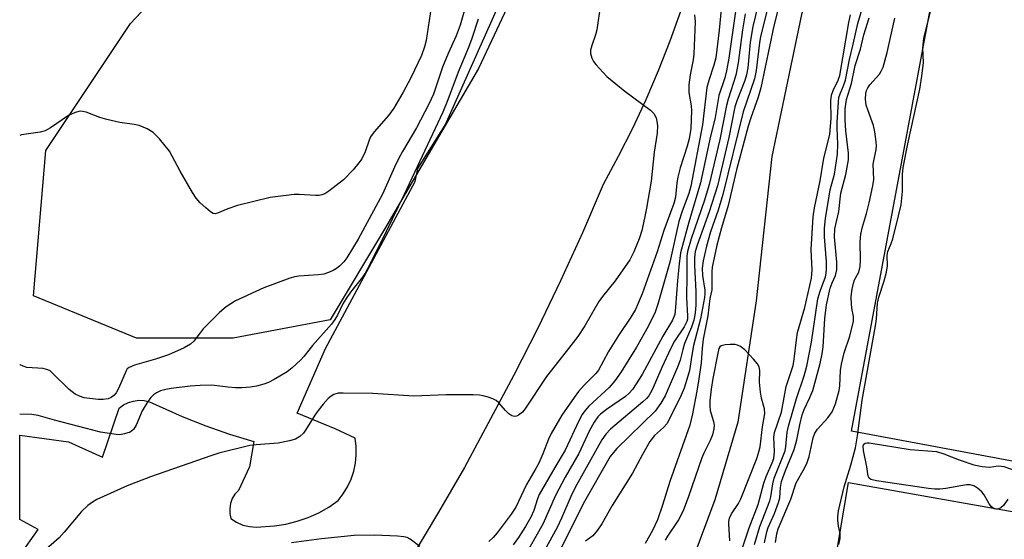
# Model space of a CAD drawing. Units: inches. Extents: x 1285759 to 1291759, y 469453 to 473453.
# Drawn here: x 1285759 to 1285985, y 472693 to 472812 of the extents above; entities that cross this region are included whole.
import ezdxf

# ---------------------------------------------------------------- set-up
doc = ezdxf.new("R2010")
doc.units = ezdxf.units.IN
doc.header["$MEASUREMENT"] = 0
for name, color, linetype in [('CULTRL-Pad', 6, 'Continuous'), ('HYDRO-Single Line Stream', 4, 'Continuous'), ('NTRL-Trees', 3, 'Continuous'), ('TRANS-Parking Lot', 4, 'Continuous'), ('Undefined', 1, 'Continuous')]:
    doc.layers.add(name, color=color, linetype=linetype)

msp = doc.modelspace()

# ---------------------------------------------------------------- linework, layer by layer
at = {"layer": 'CULTRL-Pad'}
msp.add_lwpolyline([(1285997.95, 472696.87), (1285993.65, 472671.58), (1285947.35, 472679.7), (1285946.57, 472675.27), (1285944.1, 472675.63), (1285949.19, 472705.54)], close=True, dxfattribs=at)
msp.add_polyline3d([(1286055.96, 472659.8, 0), (1286057.27, 472659.56, 0), (1286063.6, 472694.94, 0), (1286051.23, 472697.15, 0), (1286045.04, 472662.56, 0), (1286040.67, 472663.33, 0), (1286047.23, 472698.44, 0), (1286045.08, 472698.85, 0), (1286038.51, 472663.71, 0), (1286019.06, 472667.12, 0), (1285997.64, 472671.12, 0), (1286004.38, 472707.18, 0), (1285949.84, 472717.35, 0), (1285979.12, 472874.33, 0), (1286090.48, 472853.8, 0), (1286084.82, 472824.04, 0), (1286098.94, 472821.36, 0), (1286065.51, 472645.62, 0), (1286053.86, 472647.83, 0)], close=True, dxfattribs=at)
at = {"layer": 'HYDRO-Single Line Stream'}
msp.add_polyline3d([(1285961.73, 472959.62, 0), (1285960.83, 472947.58, 0), (1285961.96, 472930.74, 0), (1285963.87, 472926.13, 0), (1285965.04, 472913.31, 0), (1285963.47, 472900.46, 0), (1285958.5, 472876.92, 0), (1285954.2, 472861.14, 0), (1285938.4, 472812.91, 0), (1285931.53, 472780.32, 0), (1285927.96, 472747.23, 0), (1285923.78, 472719.37, 0), (1285918.48, 472701.53, 0), (1285913.39, 472688.04, 0)], dxfattribs=at)
at = {"layer": 'NTRL-Trees'}
msp.add_lwpolyline([(1286107.08, 472871.53), (1286069.12, 472877.16), (1286062.53, 472891.98), (1286049.29, 472909.63), (1286027.23, 472922.87), (1286013.99, 472914.05), (1285996.34, 472896.39), (1285996.14, 472896.19), (1285957.5, 472861.34), (1285883.29, 472841.18), (1285864.23, 472800.59), (1285842.66, 472763.68), (1285830.16, 472742.84), (1285807.94, 472738.68), (1285785.72, 472738.68), (1285762.1, 472748.4), (1285764.88, 472781.73), (1285784.33, 472810.9), (1285806.55, 472834.51), (1285838.49, 472874.79), (1285853.44, 472904.59), (1285884.3, 473094.06)], dxfattribs=at)
at = {"layer": 'TRANS-Parking Lot'}
for points in [[(1285758.91, 472688.78), (1285763.12, 472694.76), (1285758.91, 472697.02), (1285758.91, 472716.4), (1285770.11, 472714.87), (1285777.88, 472711.35), (1285781.76, 472722.63), (1285782.76, 472723.35), (1285783.86, 472723.89), (1285785.05, 472724.24), (1285786.27, 472724.4), (1285787.5, 472724.34), (1285788.7, 472724.09), (1285796.21, 472720.66), (1285801.6, 472718.55), (1285807.08, 472716.66), (1285812.63, 472714.99), (1285811.66, 472709.17), (1285809.11, 472703.71), (1285808.32, 472702.84), (1285807.71, 472701.84), (1285807.31, 472700.74), (1285807.12, 472699.59), (1285807.15, 472698.42), (1285807.41, 472697.28), (1285808.71, 472696.41), (1285810.13, 472695.78), (1285811.65, 472695.41), (1285813.21, 472695.31), (1285817.41, 472695.63), (1285820.03, 472696.01), (1285822.61, 472696.64), (1285825.12, 472697.5), (1285827.54, 472698.58), (1285829.86, 472699.89), (1285832.04, 472701.4), (1285833.19, 472702.93), (1285834.17, 472704.57), (1285834.97, 472706.31), (1285835.57, 472708.13), (1285835.97, 472710), (1285836.16, 472711.9), (1285836.14, 472713.82), (1285835.92, 472715.72), (1285831.36, 472717.84), (1285822.63, 472721.46), (1285829.08, 472736.26), (1285849.66, 472774.6), (1285850.27, 472777.64), (1285856.6, 472787.53), (1285878.31, 472836.29)], [(1285910.57, 472813.61), (1285908.12, 472806.79), (1285905.47, 472800.04), (1285902.61, 472793.38), (1285899.56, 472786.8), (1285896.31, 472780.32), (1285892.87, 472773.94), (1285888.08, 472762.83), (1285883.07, 472751.83), (1285877.83, 472740.93), (1285872.36, 472730.15), (1285860.98, 472709.02), (1285855.07, 472698.7), (1285848.91, 472688.52)]]:
    msp.add_lwpolyline(points, dxfattribs=at)
at = {"layer": 'Undefined'}
for points, elevation in [([(1285927.55, 472691.32), (1285928.77, 472695.44), (1285931.08, 472701.34), (1285931.31, 472702.29), (1285931.75, 472705.27), (1285932.08, 472706.51), (1285934.6, 472712.78), (1285934.81, 472713.81), (1285935.1, 472717.06), (1285935.38, 472718.49), (1285937.24, 472724.81), (1285938.99, 472730.01), (1285939.62, 472732.23), (1285940.67, 472737.77), (1285942.15, 472747.67), (1285942.64, 472749.49), (1285943.86, 472752.78), (1285944.06, 472753.55), (1285944.12, 472754.41), (1285944.09, 472756.17), (1285943.63, 472761.89), (1285943.65, 472763.9), (1285943.89, 472766.16), (1285944.69, 472771.28), (1285944.98, 472772.67), (1285945.91, 472776.27), (1285946.6, 472780.86), (1285946.74, 472783.21), (1285946.56, 472786.87), (1285946.56, 472788.22), (1285946.84, 472792.83), (1285946.97, 472793.92), (1285947.23, 472794.75), (1285948.03, 472796.59), (1285948.48, 472797.88), (1285949.38, 472802.61), (1285950.26, 472806.1), (1285951.29, 472810.91), (1285953.97, 472820.08)], 246), ([(1285929.09, 472818.15), (1285927.19, 472810.2), (1285926.61, 472806.59), (1285926.03, 472800.7), (1285925.78, 472799.13), (1285925.36, 472797.82), (1285923.55, 472793.17), (1285923.09, 472791.77), (1285921.66, 472784.7), (1285919.11, 472773.66), (1285917.15, 472767.69), (1285914.41, 472759.98), (1285913.99, 472758.57), (1285913.79, 472757.09), (1285913.77, 472755.36), (1285914.08, 472749.35), (1285914.12, 472746.35), (1285913.95, 472744.4), (1285913.66, 472742.77), (1285913.14, 472741.16), (1285911.52, 472737.43), (1285911.1, 472736.05), (1285910.49, 472733.61), (1285909.94, 472731.99), (1285907.09, 472725.42), (1285906.11, 472723.75), (1285904.75, 472721.95), (1285896.01, 472713.35), (1285895.1, 472712.36), (1285894.45, 472711.52), (1285888.26, 472700.62), (1285881.35, 472686.81)], 248), ([(1285933.89, 472817.7), (1285932, 472810.33), (1285929.06, 472796.09), (1285928.42, 472793.97), (1285926.74, 472789.26), (1285926.13, 472787.31), (1285923.43, 472777.26), (1285921.55, 472769.14), (1285919.97, 472763.96), (1285918.91, 472759.98), (1285917.88, 472754.96), (1285917.79, 472753.88), (1285917.77, 472749.73), (1285917.29, 472747.74), (1285916.83, 472743.78), (1285915.79, 472738.4), (1285915.57, 472736.4), (1285915.33, 472732.97), (1285914.83, 472729.37), (1285914.37, 472726.49), (1285913.36, 472721.3), (1285912.7, 472718.67), (1285908.17, 472705.76), (1285906.49, 472700.33), (1285905.33, 472696.96), (1285904.19, 472694.52), (1285902.5, 472691.52)], 244), ([(1285931.27, 472817.11), (1285928.95, 472807.86), (1285928.72, 472806.44), (1285927.97, 472800.06), (1285927.6, 472798.16), (1285924.99, 472790.62), (1285920.32, 472771.62), (1285919.22, 472768.01), (1285917.47, 472763.09), (1285916.56, 472759.79), (1285915.77, 472756.39), (1285915.55, 472754.75), (1285915.65, 472753.01), (1285916.15, 472749.7), (1285916.17, 472748.91), (1285916.08, 472748.01), (1285915.22, 472743.12), (1285913.6, 472736.98), (1285913.17, 472734.79), (1285912.63, 472731.28), (1285912.31, 472729.95), (1285911.41, 472727.22), (1285910.75, 472725.58), (1285907.5, 472719.11), (1285906.71, 472718.15), (1285904.64, 472716.32), (1285903.58, 472714.95), (1285901.88, 472711.99), (1285899.57, 472707.68), (1285894.88, 472700.24), (1285892.53, 472696.08), (1285891.55, 472694.61), (1285890.44, 472693.27), (1285888.75, 472692.1)], 246), ([(1285946.93, 472691.28), (1285947.26, 472692.66), (1285947.21, 472693.81), (1285946.86, 472695.54), (1285946.7, 472696.89), (1285946.71, 472697.69), (1285946.88, 472699.02), (1285948.2, 472704.52), (1285949.73, 472709.53), (1285950.73, 472713.49), (1285951.21, 472716.27), (1285952.28, 472724.4), (1285955.39, 472741.48), (1285955.58, 472743.11), (1285955.79, 472746.69), (1285956.13, 472748.08), (1285957.37, 472751.86), (1285957.91, 472753.84), (1285958.08, 472755.28), (1285958.04, 472757.6), (1285958.15, 472758.58), (1285958.96, 472760.4), (1285959.31, 472761.45), (1285960.67, 472766.74), (1285961.22, 472769.3), (1285961.56, 472772.33), (1285961.58, 472776.25), (1285961.73, 472777.87), (1285962.81, 472783.3), (1285965.5, 472795.8), (1285966.01, 472798.83), (1285966.37, 472801.96), (1285966.21, 472805.19), (1285966.47, 472807.42), (1285968.75, 472816.75)], 252), ([(1285913.84, 472812.84), (1285913.94, 472811.27), (1285913.68, 472803.92), (1285913.5, 472802.55), (1285912.78, 472799.13), (1285912.47, 472796.79), (1285912.54, 472795.01), (1285913.05, 472791.99), (1285913.14, 472790.92), (1285912.93, 472786.8), (1285912.58, 472784.44), (1285912.16, 472782.76), (1285910.55, 472777.78), (1285909.98, 472775.64), (1285909.74, 472774.35), (1285909.41, 472770.99), (1285909.07, 472769.58), (1285906.79, 472763.37), (1285905.2, 472758.48), (1285901.81, 472748.83), (1285900.26, 472745.27), (1285899.2, 472743.46), (1285896.39, 472739.3), (1285894.06, 472735.61), (1285891.78, 472731.36), (1285891.14, 472730.57), (1285888.45, 472727.88), (1285887.18, 472726.4), (1285886.16, 472725.08), (1285883.36, 472721), (1285880.89, 472716.81), (1285880.29, 472715.46), (1285879, 472712.1), (1285878.05, 472709.98), (1285877.38, 472708.72), (1285875.23, 472705.11), (1285872.8, 472699.9), (1285871.73, 472698.3), (1285868.48, 472694), (1285867.56, 472692.89), (1285866.63, 472692)], 256), ([(1285919.91, 472814.17), (1285919.46, 472809.36), (1285918.67, 472803), (1285918.27, 472801.29), (1285917.06, 472797.77), (1285916.65, 472796.2), (1285915.63, 472787.65), (1285913, 472773.56), (1285912.52, 472771.87), (1285910.97, 472767.84), (1285910.18, 472765.41), (1285908.16, 472756.14), (1285905.4, 472746.44), (1285904.77, 472744.64), (1285903.14, 472741.36), (1285900.5, 472736.6), (1285896.98, 472730.95), (1285895.55, 472728.87), (1285894.24, 472727.36), (1285889.55, 472723.06), (1285888.62, 472721.99), (1285888.03, 472721.13), (1285887.27, 472719.72), (1285884.12, 472713), (1285881.72, 472708.99), (1285878.18, 472702.78), (1285877.74, 472701.76), (1285876.9, 472699.12), (1285876.21, 472697.61), (1285875, 472695.48), (1285873.38, 472692.91), (1285872.2, 472691.27)], 254), ([(1285923.21, 472813.62), (1285921.72, 472802.93), (1285921.19, 472800.01), (1285920.76, 472798.39), (1285919.39, 472794.33), (1285918.52, 472789.34), (1285917.36, 472784.32), (1285915.22, 472774.3), (1285912.47, 472765.26), (1285910.6, 472758.25), (1285910.26, 472755.76), (1285909.91, 472751.93), (1285909.48, 472745.78), (1285909.26, 472744.06), (1285908.78, 472742.8), (1285906.53, 472739.1), (1285901.83, 472730.33), (1285899.58, 472726.87), (1285898.82, 472726.01), (1285897.95, 472725.26), (1285893.64, 472722.31), (1285892.26, 472721.26), (1285891.63, 472720.6), (1285890.78, 472719.38), (1285889.64, 472717.33), (1285887.23, 472712.2), (1285884.15, 472706.78), (1285881.93, 472702.57), (1285879.01, 472695.96), (1285874.47, 472688.02)], 252), ([(1285925.45, 472813.08), (1285924.83, 472809.4), (1285923.85, 472801.85), (1285923.32, 472799.03), (1285921.56, 472793.5), (1285921.18, 472792.08), (1285919.59, 472784.23), (1285917.21, 472773.97), (1285916.09, 472770.33), (1285913.04, 472761.47), (1285912.23, 472758.52), (1285912.06, 472757.46), (1285912.01, 472756.41), (1285912.06, 472753.01), (1285911.94, 472747.99), (1285912.22, 472743.75), (1285912.18, 472743.06), (1285912.05, 472742.5), (1285911.43, 472741.23), (1285909.25, 472737.96), (1285908.34, 472736.36), (1285906.32, 472731.95), (1285904.09, 472726.8), (1285903.31, 472725.46), (1285902.76, 472724.81), (1285901.92, 472724.02), (1285894.54, 472717.81), (1285893.47, 472716.63), (1285892.53, 472715.3), (1285886.45, 472704.38), (1285885.42, 472702.32), (1285883.27, 472697.34), (1285882.25, 472695.19), (1285875.19, 472682.28)], 250), ([(1285924.74, 472690.31), (1285926.37, 472695.16), (1285928.41, 472700.52), (1285929.7, 472705.41), (1285930.28, 472706.92), (1285931.64, 472710.02), (1285932, 472711.07), (1285932.18, 472712.67), (1285932.04, 472715.95), (1285932.16, 472717.01), (1285933.76, 472721.69), (1285934.85, 472727.6), (1285936.42, 472732.37), (1285936.7, 472733.86), (1285937.19, 472738.29), (1285937.46, 472739.93), (1285939.13, 472745.67), (1285940.64, 472752.41), (1285940.78, 472754.36), (1285940.56, 472759.03), (1285941.03, 472766.49), (1285941.36, 472768.55), (1285942.68, 472774.77), (1285943.51, 472780.01), (1285944.84, 472785.42), (1285945.14, 472789.12), (1285945.13, 472793.11), (1285945.26, 472794.46), (1285945.6, 472795.51), (1285946.78, 472797.89), (1285947.14, 472798.95), (1285949.2, 472811.14), (1285949.59, 472812.87)], 244), ([(1285929.88, 472691.67), (1285930.39, 472694.2), (1285930.7, 472695.24), (1285932.18, 472698.46), (1285933.1, 472700.93), (1285933.39, 472702.05), (1285933.53, 472704.43), (1285933.81, 472705.81), (1285934.67, 472708.28), (1285936.66, 472713.1), (1285937.29, 472715.32), (1285937.96, 472718.77), (1285938.53, 472721.06), (1285938.97, 472722.27), (1285940.31, 472725.06), (1285940.94, 472726.67), (1285942.63, 472732.86), (1285943.13, 472735.06), (1285943.38, 472736.71), (1285943.71, 472743.2), (1285944.09, 472746.33), (1285944.96, 472750.12), (1285945.38, 472751.35), (1285946.16, 472753.08), (1285946.47, 472754.38), (1285946.49, 472756.08), (1285945.96, 472761.91), (1285946.05, 472763.72), (1285946.97, 472767.75), (1285947.4, 472771.96), (1285948.55, 472776.23), (1285949.13, 472779.62), (1285949.14, 472781.09), (1285948.54, 472786.26), (1285948.37, 472788.75), (1285948.41, 472791.33), (1285948.68, 472793.45), (1285949.87, 472797.08), (1285950.65, 472801.28), (1285951.89, 472804.97), (1285952.67, 472808.3), (1285953.9, 472812.21)], 248), ([(1285932.42, 472691.76), (1285932.71, 472693.77), (1285933, 472694.92), (1285935.95, 472701.74), (1285937.15, 472705.45), (1285939.07, 472708.8), (1285939.7, 472710.12), (1285940.11, 472711.52), (1285941.07, 472715.81), (1285941.45, 472716.87), (1285942.04, 472717.8), (1285944.38, 472720.35), (1285945.41, 472721.76), (1285946.15, 472723.62), (1285947.04, 472726.66), (1285947.18, 472727.76), (1285947.33, 472731.21), (1285947.53, 472732.67), (1285948.2, 472735.31), (1285949.45, 472739.13), (1285950.28, 472742.55), (1285950.32, 472743.62), (1285949.97, 472745.19), (1285949.82, 472746.29), (1285949.8, 472748.26), (1285950.02, 472749.94), (1285950.29, 472751.3), (1285950.56, 472752.04), (1285951.5, 472753.82), (1285951.83, 472755.15), (1285951.92, 472756.58), (1285951.82, 472760.74), (1285951.99, 472762.53), (1285952.35, 472764.22), (1285953.29, 472767.26), (1285953.92, 472769.72), (1285954.73, 472773.59), (1285954.95, 472775.1), (1285954.79, 472778.59), (1285955.51, 472781.97), (1285955.58, 472782.82), (1285955.53, 472783.69), (1285955.21, 472786.01), (1285954.92, 472787.44), (1285953.56, 472791.09), (1285953.25, 472792.17), (1285953.04, 472793.51), (1285953.1, 472794.83), (1285953.26, 472795.47), (1285953.57, 472796.13), (1285954.09, 472796.82), (1285956.24, 472799.24), (1285956.68, 472799.93), (1285957.11, 472800.89), (1285958, 472804.22), (1285959.79, 472812.08)], 250), ([(1285921.93, 472692.17), (1285921.7, 472696.03), (1285921.72, 472696.62), (1285921.86, 472697.37), (1285922.28, 472698.36), (1285923.9, 472700.76), (1285924.44, 472701.77), (1285928.15, 472711.07), (1285928.61, 472712.61), (1285928.85, 472713.75), (1285929.41, 472718.33), (1285929.92, 472721.39), (1285929.87, 472722.44), (1285929.19, 472724.86), (1285928.94, 472726.27), (1285928.75, 472728.56), (1285928.78, 472731.23), (1285928.63, 472732.05), (1285928.26, 472732.78), (1285927.36, 472733.86), (1285925.38, 472735.96), (1285924.34, 472736.78), (1285923.69, 472737.07), (1285923.15, 472737.18), (1285922.01, 472737.22), (1285920.88, 472737.16), (1285919.9, 472736.91), (1285919.6, 472736.65), (1285919.42, 472736.29), (1285919.14, 472735.2), (1285917.99, 472729.4), (1285917.61, 472726.94), (1285917.32, 472724.28), (1285917.3, 472723.12), (1285917.43, 472722.05), (1285918.17, 472719.55), (1285918.33, 472718.71), (1285918.28, 472717.89), (1285917.95, 472716.52), (1285917.44, 472715.17), (1285915.98, 472712.27), (1285915.51, 472711.2), (1285912.43, 472702.31), (1285911.21, 472699.06), (1285910.1, 472696.98), (1285907.6, 472693.26), (1285907.05, 472692.34)], 242), ([(1285985.75, 472701.75), (1285984.71, 472700.3), (1285984.13, 472699.71), (1285983.53, 472699.44), (1285983.14, 472699.41), (1285982.63, 472699.51), (1285981.96, 472699.95), (1285981.46, 472700.62), (1285980.3, 472702.68), (1285979.8, 472703.4), (1285978.78, 472704.28), (1285978.1, 472704.69), (1285977.62, 472704.89), (1285977.09, 472704.98), (1285976.27, 472704.97), (1285971.51, 472704.14), (1285970.13, 472704.01), (1285968.98, 472703.99), (1285967.52, 472704.15), (1285955.58, 472705.95), (1285954.31, 472706.25), (1285953.87, 472706.54), (1285953.67, 472706.98), (1285953.38, 472709.13), (1285952.6, 472712.91), (1285952.55, 472713.95), (1285952.68, 472714.31), (1285952.96, 472714.54), (1285953.41, 472714.66), (1285953.92, 472714.66), (1285963.32, 472713.12), (1285969.37, 472712.63), (1285971.07, 472712.14), (1285974.59, 472710.72), (1285977.9, 472709.58), (1285979.82, 472709.21), (1285981.53, 472709.08), (1285983.53, 472709.33), (1285984.21, 472709.31), (1285984.81, 472709.19), (1285987.39, 472708.31)], 254), ([(1285850.72, 472690.88), (1285848.57, 472692.53), (1285847.88, 472692.89), (1285847.08, 472693.11), (1285845.62, 472693.25), (1285840.28, 472693.47), (1285835.7, 472693.38), (1285828.15, 472692.59), (1285821.28, 472691.69)], 256)]:
    msp.add_lwpolyline(points, dxfattribs=dict(at, elevation=elevation))
for points in [[(1285892.23, 472815.24, 258), (1285891.35, 472809.44, 258), (1285891.06, 472808.3, 258), (1285890.23, 472805.8, 258), (1285889.97, 472804.77, 258), (1285889.96, 472803.97, 258), (1285890.22, 472802.9, 258), (1285890.62, 472802.17, 258), (1285891.15, 472801.5, 258), (1285893.71, 472798.74, 258), (1285897.81, 472795.32, 258), (1285903.72, 472791.01, 258), (1285904.48, 472790.19, 258), (1285904.98, 472789.25, 258), (1285905.18, 472788.47, 258), (1285905.31, 472787.39, 258), (1285905.27, 472785.72, 258), (1285904.52, 472781.37, 258), (1285903.86, 472774.71, 258), (1285902.81, 472768.5, 258), (1285902.34, 472766.19, 258), (1285901.68, 472763.37, 258), (1285901.1, 472761.46, 258), (1285899.89, 472758.45, 258), (1285898.94, 472756.64, 258), (1285895.62, 472751.85, 258), (1285892.7, 472748.2, 258), (1285891.88, 472747.05, 258), (1285888.66, 472741.53, 258), (1285887.02, 472739.08, 258), (1285884.37, 472735.57, 258), (1285879.84, 472729.85, 258), (1285874.86, 472722.36, 258), (1285874.3, 472721.72, 258), (1285873.42, 472721.01, 258), (1285872.96, 472720.77, 258), (1285872.5, 472720.67, 258), (1285871.85, 472720.88, 258), (1285871.21, 472721.32, 258), (1285870.4, 472722.05, 258), (1285868.92, 472723.82, 258), (1285868.29, 472724.36, 258), (1285867.52, 472724.73, 258), (1285866.42, 472725.12, 258), (1285865.29, 472725.43, 258), (1285864.43, 472725.58, 258), (1285862.97, 472725.64, 258), (1285856.84, 472725.63, 258), (1285849.41, 472725.39, 258), (1285839.95, 472725.93, 258), (1285833.19, 472726.08, 258), (1285832.03, 472726.02, 258), (1285831.03, 472725.74, 258), (1285830.37, 472725.35, 258), (1285829.75, 472724.8, 258), (1285828.59, 472723.55, 258), (1285827.39, 472722.09, 258), (1285826.62, 472721.01, 258), (1285824.54, 472717.52, 258), (1285824.02, 472716.83, 258), (1285823.19, 472716.09, 258), (1285822.24, 472715.51, 258), (1285820.86, 472715.08, 258), (1285818.27, 472714.58, 258), (1285813.17, 472714.18, 258), (1285811.73, 472714, 258), (1285804.63, 472712.26, 258), (1285802.76, 472711.67, 258), (1285788.94, 472706.85, 258), (1285783.58, 472704.81, 258), (1285776.59, 472701.64, 258), (1285775.62, 472701.06, 258), (1285774.53, 472700.24, 258), (1285773.11, 472698.88, 258), (1285769.13, 472694.12, 258), (1285767.94, 472692.82, 258), (1285764.35, 472689.7, 258)], [(1285860.95, 472813.69, 262), (1285860, 472810.5, 262), (1285859.07, 472808.05, 262), (1285857.24, 472803.98, 262), (1285855.98, 472800.87, 262), (1285853.88, 472794.66, 262), (1285852.79, 472792.34, 262), (1285850.02, 472786.92, 262), (1285846.81, 472781.51, 262), (1285845.97, 472779.98, 262), (1285844.93, 472777.88, 262), (1285842.16, 472771.75, 262), (1285836.64, 472761.35, 262), (1285834.03, 472757.14, 262), (1285833.31, 472756.22, 262), (1285832.28, 472755.18, 262), (1285831.61, 472754.63, 262), (1285830.86, 472754.21, 262), (1285829.79, 472753.74, 262), (1285828.69, 472753.39, 262), (1285827.39, 472753.21, 262), (1285822.96, 472752.93, 262), (1285822.03, 472752.75, 262), (1285820.93, 472752.42, 262), (1285814.94, 472750.25, 262), (1285808.42, 472747.2, 262), (1285806.29, 472745.82, 262), (1285804.74, 472744.55, 262), (1285801.05, 472740.78, 262), (1285800.3, 472739.89, 262), (1285798.9, 472737.99, 262), (1285798.12, 472737.27, 262), (1285796.67, 472736.47, 262), (1285793.08, 472734.82, 262), (1285790.08, 472733.87, 262), (1285785.29, 472732.5, 262), (1285784, 472731.95, 262), (1285783.61, 472731.6, 262), (1285783.31, 472731.15, 262), (1285781.61, 472727.12, 262), (1285781.04, 472726.14, 262), (1285780.53, 472725.48, 262), (1285779.94, 472725.03, 262), (1285779.23, 472724.75, 262), (1285778.1, 472724.59, 262), (1285776.93, 472724.6, 262), (1285773.73, 472725, 262), (1285772.64, 472725.34, 262), (1285771.64, 472725.85, 262), (1285770.27, 472726.87, 262), (1285766.53, 472730.59, 262), (1285765.88, 472731.14, 262), (1285765.4, 472731.41, 262), (1285764.32, 472731.67, 262), (1285760.56, 472731.95, 262), (1285759.69, 472732.21, 262), (1285758.98, 472732.57, 262), (1285758.91, 472732.62, 262)], [(1285853.39, 472814.62, 264), (1285852.18, 472806.98, 264), (1285851.82, 472805.54, 264), (1285851.17, 472803.56, 264), (1285848.72, 472798.44, 264), (1285846.95, 472795.16, 264), (1285844.76, 472791.42, 264), (1285843.57, 472789.74, 264), (1285840.3, 472786.01, 264), (1285839.45, 472784.87, 264), (1285839.09, 472784.1, 264), (1285838.2, 472781.42, 264), (1285837.41, 472779.86, 264), (1285836.79, 472778.87, 264), (1285835.49, 472777.29, 264), (1285833.26, 472775.04, 264), (1285829.87, 472772.38, 264), (1285828.94, 472771.81, 264), (1285828.28, 472771.55, 264), (1285827.67, 472771.44, 264), (1285826.82, 472771.41, 264), (1285823.06, 472771.62, 264), (1285821.91, 472771.62, 264), (1285816.39, 472770.92, 264), (1285808.93, 472769.15, 264), (1285806.71, 472768.38, 264), (1285804.29, 472767.33, 264), (1285803.8, 472767.23, 264), (1285803.34, 472767.3, 264), (1285802.67, 472767.67, 264), (1285801.61, 472768.58, 264), (1285800.36, 472769.75, 264), (1285799.41, 472770.82, 264), (1285798.6, 472772.08, 264), (1285795.73, 472777.02, 264), (1285793.32, 472781.58, 264), (1285790.97, 472784.44, 264), (1285789.57, 472785.85, 264), (1285788.14, 472786.71, 264), (1285786.34, 472787.49, 264), (1285785.18, 472787.73, 264), (1285781.93, 472788.19, 264), (1285778.9, 472788.82, 264), (1285777.28, 472789.3, 264), (1285774.14, 472790.53, 264), (1285773.34, 472790.71, 264), (1285772.8, 472790.74, 264), (1285771.64, 472790.48, 264), (1285770.13, 472789.78, 264), (1285765.95, 472786.92, 264), (1285764.73, 472786.26, 264), (1285763.62, 472785.98, 264), (1285759.32, 472785.31, 264), (1285758.92, 472785.16, 264)], [(1285864.17, 472811.88, 260), (1285862.68, 472807.44, 260), (1285861.9, 472805.34, 260), (1285859.53, 472799.75, 260), (1285857.2, 472793.39, 260), (1285856, 472790.56, 260), (1285847.14, 472771.62, 260), (1285843.05, 472763.14, 260), (1285839.26, 472755.6, 260), (1285838.19, 472753.62, 260), (1285837.58, 472752.64, 260), (1285834.86, 472749.22, 260), (1285833.84, 472747.8, 260), (1285833.12, 472746.53, 260), (1285831.86, 472743.91, 260), (1285831.28, 472742.96, 260), (1285830.48, 472741.9, 260), (1285826.13, 472737.01, 260), (1285824.16, 472734.45, 260), (1285823.4, 472733.61, 260), (1285821.44, 472731.87, 260), (1285820.31, 472730.97, 260), (1285817.31, 472729.17, 260), (1285816.01, 472728.52, 260), (1285814.94, 472728.13, 260), (1285813.28, 472727.68, 260), (1285811.88, 472727.45, 260), (1285809.9, 472727.29, 260), (1285808.47, 472727.28, 260), (1285806.71, 472727.39, 260), (1285803.04, 472727.85, 260), (1285800.36, 472727.83, 260), (1285798.06, 472727.67, 260), (1285793.66, 472727.1, 260), (1285792.48, 472726.91, 260), (1285791.22, 472726.55, 260), (1285790.28, 472726.12, 260), (1285789.64, 472725.66, 260), (1285789.03, 472725.05, 260), (1285788.31, 472724.13, 260), (1285787.03, 472722.01, 260), (1285785.65, 472718.68, 260), (1285785.06, 472717.74, 260), (1285784.27, 472717.12, 260), (1285782.99, 472716.68, 260), (1285781.9, 472716.52, 260), (1285781.06, 472716.54, 260), (1285777.43, 472717.13, 260), (1285766.93, 472719.81, 260), (1285763.13, 472720.9, 260), (1285761.7, 472721.18, 260), (1285758.91, 472721.21, 260)]]:
    msp.add_polyline3d(points, dxfattribs=at)

doc.saveas('drawing.dxf')
